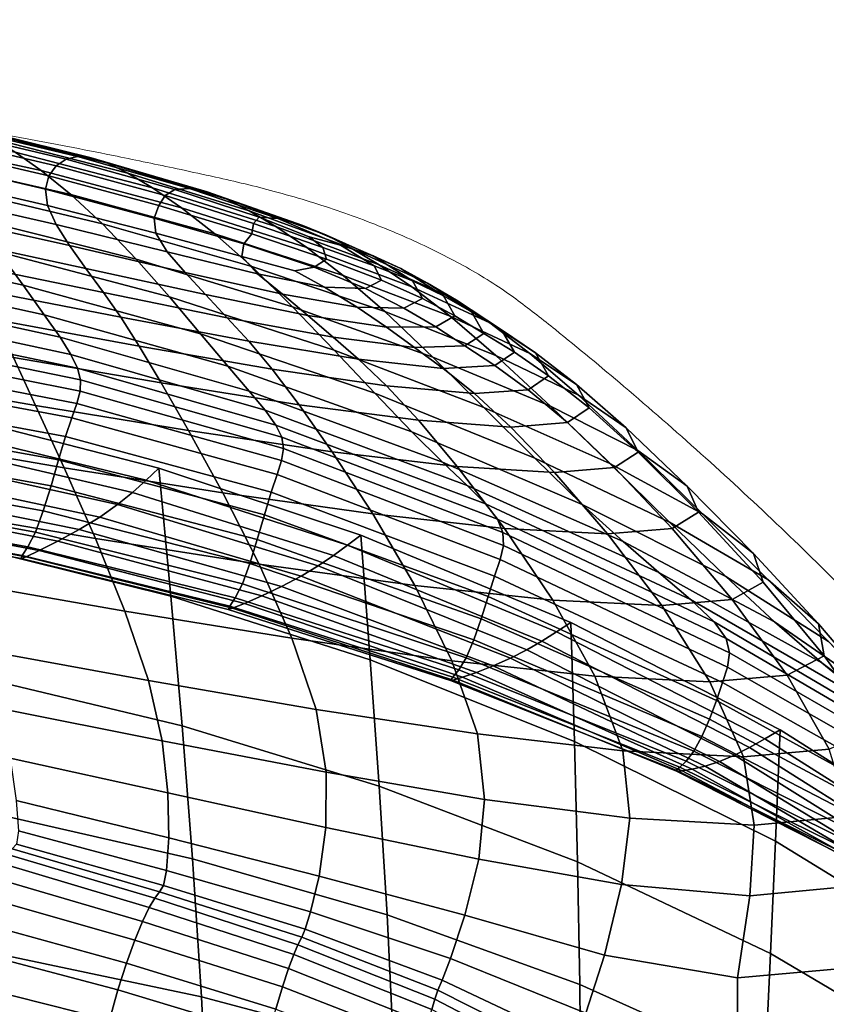
# Model space of a CAD drawing. Units: millimetres. Extents: x -1 to 604, y -588 to 1.
# Drawn here: x 438 to 496, y -72 to -2 of the extents above; entities that cross this region are included whole.
import ezdxf

# ---------------------------------------------------------------- set-up
doc = ezdxf.new("R2010")
doc.units = ezdxf.units.MM
doc.layers.add('FABRIC', color=7, linetype='Continuous')
doc.layers.add('GROUND', color=7, linetype='Continuous')

# ---------------------------------------------------------------- blocks, each defined once
blk = doc.blocks.new('GROUND_UFBP5')
at = {"linetype": 'Continuous', "lineweight": 0}
blk.add_line((456.348, -13.838), (456.533, -13.887), dxfattribs=at)
for points, knots in [([(365.32, -1.519), (368.646, -1.708), (371.971, -1.919), (383.284, -2.717), (391.265, -3.419), (406.662, -5.094), (414.083, -6.044), (428.316, -8.193), (435.134, -9.368), (442.972, -10.899), (444.023, -11.108), (445.073, -11.321)], [0, 0, 0, 0, 10.000231, 10.000231, 34.047145, 34.047145, 56.5096, 56.5096, 77.292546, 77.292546, 80.51361, 80.51361, 80.51361, 80.51361]), ([(456.348, -13.838), (457.889, -14.25), (459.399, -14.71), (462.326, -15.71), (463.75, -16.255), (466.473, -17.412), (467.777, -18.029), (470.229, -19.317), (471.381, -19.994), (472.924, -21.014), (473.397, -21.346), (473.847, -21.682)], [0, 0, 0, 0, 4.868293, 4.868293, 9.820444, 9.820444, 14.863932, 14.863932, 20.011327, 20.011327, 22.454987, 22.454987, 22.454987, 22.454987]), ([(476.509, -23.748), (478.163, -25.088), (479.805, -26.449), (485.138, -30.985), (488.783, -34.256), (495.775, -40.907), (499.124, -44.274), (505.338, -50.954), (508.22, -54.239), (511.811, -58.542), (512.529, -59.412), (519.225, -65.483)], [0, 0, 0, 0, 10.000294, 10.000294, 32.751788, 32.751788, 54.232734, 54.232734, 73.410283, 73.410283, 78.203515, 78.203515, 78.203515, 78.203515])]:
    blk.add_open_spline(points, degree=3, knots=knots, dxfattribs=at)
for points in [[(445.073, -11.321), (446.509, -11.612), (447.944, -11.91), (449.378, -12.215)], [(449.378, -12.215), (450.172, -12.384), (450.965, -12.556), (451.758, -12.729)], [(451.758, -12.729), (451.881, -12.756), (452.003, -12.783), (452.126, -12.81)], [(452.126, -12.81), (453.549, -13.123), (454.962, -13.467), (456.348, -13.838)], [(473.847, -21.682), (474.753, -22.358), (475.641, -23.046), (476.509, -23.748)], [(476.509, -23.748), (476.509, -23.748), (476.509, -23.748), (476.509, -23.748)]]:
    blk.add_open_spline(points, degree=3, dxfattribs=at)
blk = doc.blocks.new('FABRIC_UFBP5')
for points in [[(427.328, -8.854, 831.702), (437.757, -11.017, 831.144), (439.638, -12.343, 827.67), (428.936, -10.032, 828.247)], [(433.135, -9.148, 838.699), (432.48, -9.421, 839.678), (441.427, -11.532, 839.044), (442.241, -11.332, 838.024)], [(433.92, -9.146, 837.482), (433.135, -9.148, 838.699), (442.241, -11.332, 838.024), (443.21, -11.421, 836.754)], [(444.389, -11.816, 835.128), (434.905, -9.44, 835.901), (433.92, -9.146, 837.482), (443.21, -11.421, 836.754)], [(441.427, -11.532, 839.044), (432.48, -9.421, 839.678), (431.884, -9.939, 840.546), (440.71, -12.005, 839.922)], [(445.839, -12.531, 833.036), (436.16, -10.055, 833.831), (434.905, -9.44, 835.901), (444.389, -11.816, 835.128)], [(439.638, -12.343, 827.67), (441.75, -14.053, 823.237), (430.731, -11.56, 823.849), (428.936, -10.032, 828.247)], [(440.71, -12.005, 839.922), (431.884, -9.939, 840.546), (431.432, -10.688, 841.188), (440.184, -12.73, 840.549)], [(437.757, -11.017, 831.144), (436.16, -10.055, 833.831), (445.839, -12.531, 833.036), (447.613, -13.583, 830.372)], [(431.432, -10.688, 841.188), (431.204, -11.653, 841.488), (439.943, -13.687, 840.814), (440.184, -12.73, 840.549)], [(439.638, -12.343, 827.67), (437.757, -11.017, 831.144), (447.613, -13.583, 830.372), (449.698, -15.019, 826.937)], [(441.75, -14.053, 823.237), (444.036, -16.163, 817.673), (432.652, -13.456, 818.353), (430.731, -11.56, 823.849)], [(431.204, -11.653, 841.488), (431.284, -12.822, 841.331), (440.083, -14.856, 840.608), (439.943, -13.687, 840.814)], [(448.53, -14.141, 839.15), (440.71, -12.005, 839.922), (440.184, -12.73, 840.549), (448.068, -14.854, 839.731)], [(449.228, -13.699, 838.298), (441.427, -11.532, 839.044), (440.71, -12.005, 839.922), (448.53, -14.141, 839.15)], [(442.241, -11.332, 838.024), (441.427, -11.532, 839.044), (449.228, -13.699, 838.298), (450.26, -13.622, 837.254)], [(443.21, -11.421, 836.754), (442.241, -11.332, 838.024), (450.26, -13.622, 837.254), (451.53, -13.869, 835.935)], [(452.939, -14.401, 834.26), (444.389, -11.816, 835.128), (443.21, -11.421, 836.754), (451.53, -13.869, 835.935)], [(454.559, -15.224, 832.15), (445.839, -12.531, 833.036), (444.389, -11.816, 835.128), (452.939, -14.401, 834.26)], [(452.076, -16.888, 822.534), (441.75, -14.053, 823.237), (439.638, -12.343, 827.67), (449.698, -15.019, 826.937)], [(447.613, -13.583, 830.372), (445.839, -12.531, 833.036), (454.559, -15.224, 832.15), (456.464, -16.346, 829.53)], [(440.083, -14.856, 840.608), (431.284, -12.822, 841.331), (431.754, -14.179, 840.603), (440.697, -16.215, 839.819)], [(440.184, -12.73, 840.549), (439.943, -13.687, 840.814), (447.744, -15.747, 839.967), (448.068, -14.854, 839.731)], [(432.652, -13.456, 818.353), (444.036, -16.163, 817.673), (446.44, -18.694, 810.807), (434.636, -15.736, 811.6)], [(439.943, -13.687, 840.814), (440.083, -14.856, 840.608), (447.848, -16.843, 839.738), (447.744, -15.747, 839.967)], [(454.731, -19.237, 816.967), (444.036, -16.163, 817.673), (441.75, -14.053, 823.237), (452.076, -16.888, 822.534)], [(449.698, -15.019, 826.937), (447.613, -13.583, 830.372), (456.464, -16.346, 829.53), (458.694, -17.862, 826.17)], [(454.869, -16.144, 838.274), (455.264, -15.686, 837.531), (449.228, -13.699, 838.298), (448.53, -14.141, 839.15)], [(449.228, -13.699, 838.298), (455.264, -15.686, 837.531), (456.615, -15.79, 836.515), (450.26, -13.622, 837.254)], [(450.26, -13.622, 837.254), (456.615, -15.79, 836.515), (458.402, -16.282, 835.176), (451.53, -13.869, 835.935)], [(458.402, -16.282, 835.176), (460.104, -16.988, 833.46), (452.939, -14.401, 834.26), (451.53, -13.869, 835.935)], [(440.697, -16.215, 839.819), (431.754, -14.179, 840.603), (432.505, -15.696, 839.351), (441.658, -17.731, 838.505)], [(454.735, -16.879, 838.754), (454.869, -16.144, 838.274), (448.53, -14.141, 839.15), (448.068, -14.854, 839.731)], [(460.104, -16.988, 833.46), (461.876, -17.922, 831.336), (454.559, -15.224, 832.15), (452.939, -14.401, 834.26)], [(436.571, -18.182, 804.215), (438.347, -20.572, 796.822), (425.511, -17.797, 797.976), (424.036, -15.532, 805.191)], [(447.848, -16.843, 839.738), (440.083, -14.856, 840.608), (440.697, -16.215, 839.819), (448.67, -18.169, 838.922)], [(447.744, -15.747, 839.967), (454.163, -17.603, 838.978), (454.735, -16.879, 838.754), (448.068, -14.854, 839.731)], [(461.288, -19.868, 821.842), (452.076, -16.888, 822.534), (449.698, -15.019, 826.937), (458.694, -17.862, 826.17)], [(454.559, -15.224, 832.15), (461.876, -17.922, 831.336), (463.877, -19.102, 828.767), (456.464, -16.346, 829.53)], [(432.505, -15.696, 839.351), (433.429, -17.345, 837.622), (442.836, -19.368, 836.721), (441.658, -17.731, 838.505)], [(434.636, -15.736, 811.6), (446.44, -18.694, 810.807), (448.829, -21.402, 803.275), (436.571, -18.182, 804.215)], [(448.67, -18.169, 838.922), (440.697, -16.215, 839.819), (441.658, -17.731, 838.505), (449.948, -19.658, 837.579)], [(446.44, -18.694, 810.807), (444.036, -16.163, 817.673), (454.731, -19.237, 816.967), (457.647, -22.114, 810.038)], [(447.848, -16.843, 839.738), (454.016, -18.5, 838.776), (454.163, -17.603, 838.978), (447.744, -15.747, 839.967)], [(460.088, -18.699, 837.612), (459.827, -17.868, 837.249), (454.869, -16.144, 838.274), (454.735, -16.879, 838.754)], [(459.827, -17.868, 837.249), (458.863, -17.096, 836.936), (455.264, -15.686, 837.531), (454.869, -16.144, 838.274)], [(455.264, -15.686, 837.531), (458.863, -17.096, 836.936), (461.099, -17.688, 836.031), (456.615, -15.79, 836.515)], [(456.615, -15.79, 836.515), (461.099, -17.688, 836.031), (463.443, -18.472, 834.651), (458.402, -16.282, 835.176)], [(455.155, -19.755, 837.981), (454.016, -18.5, 838.776), (447.848, -16.843, 839.738), (448.67, -18.169, 838.922)], [(464.286, -22.457, 816.315), (454.731, -19.237, 816.967), (452.076, -16.888, 822.534), (461.288, -19.868, 821.842)], [(454.163, -17.603, 838.978), (459.208, -19.278, 837.863), (460.088, -18.699, 837.612), (454.735, -16.879, 838.754)], [(456.464, -16.346, 829.53), (463.877, -19.102, 828.767), (466.206, -20.676, 825.495), (458.694, -17.862, 826.17)], [(463.443, -18.472, 834.651), (465.437, -19.368, 832.893), (460.104, -16.988, 833.46), (458.402, -16.282, 835.176)], [(433.429, -17.345, 837.622), (434.417, -19.097, 835.465), (444.106, -21.093, 834.524), (442.836, -19.368, 836.721)], [(454.016, -18.5, 838.776), (457.836, -19.536, 837.957), (459.208, -19.278, 837.863), (454.163, -17.603, 838.978)], [(461.099, -17.688, 836.031), (458.863, -17.096, 836.936), (459.827, -17.868, 837.249), (463.504, -19.167, 836.026)], [(465.437, -19.368, 832.893), (467.341, -20.413, 830.754), (461.876, -17.922, 831.336), (460.104, -16.988, 833.46)], [(438.347, -20.572, 796.822), (439.855, -22.686, 790.044), (426.755, -19.826, 791.369), (425.511, -17.797, 797.976)], [(448.829, -21.402, 803.275), (451.067, -24.046, 795.715), (438.347, -20.572, 796.822), (436.571, -18.182, 804.215)], [(441.658, -17.731, 838.505), (442.836, -19.368, 836.721), (451.42, -21.246, 835.769), (449.948, -19.658, 837.579)], [(456.945, -21.216, 836.649), (455.155, -19.755, 837.981), (448.67, -18.169, 838.922), (449.948, -19.658, 837.579)], [(466.206, -20.676, 825.495), (468.963, -22.793, 821.258), (461.288, -19.868, 821.842), (458.694, -17.862, 826.17)], [(463.504, -19.167, 836.026), (459.827, -17.868, 837.249), (460.088, -18.699, 837.612), (464.032, -20.209, 836.297)], [(463.443, -18.472, 834.651), (461.099, -17.688, 836.031), (463.504, -19.167, 836.026), (466.27, -20.252, 834.539)], [(461.876, -17.922, 831.336), (467.341, -20.413, 830.754), (469.417, -21.644, 828.229), (463.877, -19.102, 828.767)], [(448.829, -21.402, 803.275), (446.44, -18.694, 810.807), (457.647, -22.114, 810.038), (460.649, -25.237, 802.393)], [(459.958, -20.716, 837.164), (457.836, -19.536, 837.957), (454.016, -18.5, 838.776), (455.155, -19.755, 837.981)], [(460.088, -18.699, 837.612), (459.208, -19.278, 837.863), (462.884, -20.797, 836.64), (464.032, -20.209, 836.297)], [(468.491, -21.335, 832.722), (465.437, -19.368, 832.893), (463.443, -18.472, 834.651), (466.27, -20.252, 834.539)], [(444.106, -21.093, 834.524), (434.417, -19.097, 835.465), (435.362, -20.925, 832.928), (445.338, -22.869, 831.97)], [(442.836, -19.368, 836.721), (444.106, -21.093, 834.524), (452.979, -22.901, 833.556), (451.42, -21.246, 835.769)], [(451.42, -21.246, 835.769), (458.749, -22.733, 834.84), (456.945, -21.216, 836.649), (449.948, -19.658, 837.579)], [(457.647, -22.114, 810.038), (454.731, -19.237, 816.967), (464.286, -22.457, 816.315), (467.73, -25.726, 809.362)], [(462.293, -22.151, 835.815), (459.958, -20.716, 837.164), (455.155, -19.755, 837.981), (456.945, -21.216, 836.649)], [(459.208, -19.278, 837.863), (457.836, -19.536, 837.957), (459.958, -20.716, 837.164), (462.884, -20.797, 836.64)], [(466.27, -20.252, 834.539), (463.504, -19.167, 836.026), (464.032, -20.209, 836.297), (466.972, -21.527, 834.745)], [(463.877, -19.102, 828.767), (469.417, -21.644, 828.229), (471.814, -23.262, 825.035), (466.206, -20.676, 825.495)], [(470.506, -22.484, 830.566), (467.341, -20.413, 830.754), (465.437, -19.368, 832.893), (468.491, -21.335, 832.722)], [(426.755, -19.826, 791.369), (439.855, -22.686, 790.044), (440.983, -24.305, 784.506), (427.672, -21.409, 785.98)], [(468.963, -22.793, 821.258), (472.249, -25.603, 815.795), (464.286, -22.457, 816.315), (461.288, -19.868, 821.842)], [(464.032, -20.209, 836.297), (462.884, -20.797, 836.64), (465.641, -22.207, 835.175), (466.972, -21.527, 834.745)], [(469.308, -22.77, 832.888), (468.491, -21.335, 832.722), (466.27, -20.252, 834.539), (466.972, -21.527, 834.745)], [(469.417, -21.644, 828.229), (467.341, -20.413, 830.754), (470.506, -22.484, 830.566), (472.651, -23.769, 828.063)], [(445.338, -22.869, 831.97), (435.362, -20.925, 832.928), (436.391, -23.062, 829.795), (446.671, -24.947, 828.821)], [(451.067, -24.046, 795.715), (453.021, -26.384, 788.762), (439.855, -22.686, 790.044), (438.347, -20.572, 796.822)], [(452.979, -22.901, 833.556), (444.106, -21.093, 834.524), (445.338, -22.869, 831.97), (454.52, -24.594, 831.004)], [(462.884, -20.797, 836.64), (459.958, -20.716, 837.164), (462.293, -22.151, 835.815), (465.641, -22.207, 835.175)], [(471.814, -23.262, 825.035), (474.681, -25.466, 820.883), (468.963, -22.793, 821.258), (466.206, -20.676, 825.495)], [(427.672, -21.409, 785.98), (440.983, -24.305, 784.506), (441.768, -25.545, 779.754), (428.293, -22.653, 781.351)], [(463.562, -28.323, 794.68), (451.067, -24.046, 795.715), (448.829, -21.402, 803.275), (460.649, -25.237, 802.393)], [(452.979, -22.901, 833.556), (460.567, -24.293, 832.628), (458.749, -22.733, 834.84), (451.42, -21.246, 835.769)], [(458.749, -22.733, 834.84), (464.396, -23.585, 834.005), (462.293, -22.151, 835.815), (456.945, -21.216, 836.649)], [(465.641, -22.207, 835.175), (467.929, -23.559, 833.335), (469.308, -22.77, 832.888), (466.972, -21.527, 834.745)], [(471.392, -24.022, 830.716), (470.506, -22.484, 830.566), (468.491, -21.335, 832.722), (469.308, -22.77, 832.888)], [(471.814, -23.262, 825.035), (469.417, -21.644, 828.229), (472.651, -23.769, 828.063), (475.098, -25.425, 824.913)], [(460.649, -25.237, 802.393), (457.647, -22.114, 810.038), (467.73, -25.726, 809.362), (471.39, -29.342, 801.635)], [(462.293, -22.151, 835.815), (464.396, -23.585, 834.005), (467.929, -23.559, 833.335), (465.641, -22.207, 835.175)], [(464.286, -22.457, 816.315), (472.249, -25.603, 815.795), (476.161, -29.255, 808.848), (467.73, -25.726, 809.362)], [(472.651, -23.769, 828.063), (470.506, -22.484, 830.566), (471.392, -24.022, 830.716), (473.573, -25.365, 828.217)], [(441.768, -25.545, 779.754), (442.244, -26.523, 775.336), (428.651, -23.669, 777.025), (428.293, -22.653, 781.351)], [(436.391, -23.062, 829.795), (437.635, -25.743, 825.855), (448.243, -27.574, 824.842), (446.671, -24.947, 828.821)], [(439.855, -22.686, 790.044), (453.021, -26.384, 788.762), (454.556, -28.174, 783.053), (440.983, -24.305, 784.506)], [(454.52, -24.594, 831.004), (445.338, -22.869, 831.97), (446.671, -24.947, 828.821), (456.19, -26.586, 827.854)], [(462.396, -25.886, 830.088), (460.567, -24.293, 832.628), (452.979, -22.901, 833.556), (454.52, -24.594, 831.004)], [(460.567, -24.293, 832.628), (466.403, -25.04, 831.804), (464.396, -23.585, 834.005), (458.749, -22.733, 834.84)], [(467.929, -23.559, 833.335), (470.018, -24.911, 831.147), (471.392, -24.022, 830.716), (469.308, -22.77, 832.888)], [(474.681, -25.466, 820.883), (478.164, -28.455, 815.487), (472.249, -25.603, 815.795), (468.963, -22.793, 821.258)], [(478.017, -27.687, 820.816), (474.681, -25.466, 820.883), (471.814, -23.262, 825.035), (475.098, -25.425, 824.913)], [(428.25, -27.289, 821.972), (439.224, -29.2, 820.892), (437.635, -25.743, 825.855), (426.921, -23.826, 826.836)], [(442.244, -26.523, 775.336), (442.449, -27.358, 770.799), (428.775, -24.562, 772.545), (428.651, -23.669, 777.025)], [(464.396, -23.585, 834.005), (466.403, -25.04, 831.804), (470.018, -24.911, 831.147), (467.929, -23.559, 833.335)], [(475.098, -25.425, 824.913), (472.651, -23.769, 828.063), (473.573, -25.365, 828.217), (476.027, -27.06, 825.087)], [(428.775, -24.562, 772.545), (442.449, -27.358, 770.799), (442.417, -28.164, 765.689), (428.7, -25.444, 767.452)], [(440.983, -24.305, 784.506), (454.556, -28.174, 783.053), (455.697, -29.538, 778.144), (441.768, -25.545, 779.754)], [(466.211, -31.09, 787.545), (453.021, -26.384, 788.762), (451.067, -24.046, 795.715), (463.562, -28.323, 794.68)], [(464.388, -27.783, 826.944), (462.396, -25.886, 830.088), (454.52, -24.594, 831.004), (456.19, -26.586, 827.854)], [(468.452, -26.534, 829.281), (466.403, -25.04, 831.804), (460.567, -24.293, 832.628), (462.396, -25.886, 830.088)], [(471.392, -24.022, 830.716), (470.018, -24.911, 831.147), (472.175, -26.323, 828.64), (473.573, -25.365, 828.217)], [(446.671, -24.947, 828.821), (448.243, -27.574, 824.842), (458.133, -29.139, 823.847), (456.19, -26.586, 827.854)], [(475.037, -32.974, 793.787), (463.562, -28.323, 794.68), (460.649, -25.237, 802.393), (471.39, -29.342, 801.635)], [(470.018, -24.911, 831.147), (466.403, -25.04, 831.804), (468.452, -26.534, 829.281), (472.175, -26.323, 828.64)], [(473.573, -25.365, 828.217), (472.175, -26.323, 828.64), (474.571, -28.067, 825.513), (476.027, -27.06, 825.087)], [(478.93, -29.367, 821.021), (478.017, -27.687, 820.816), (475.098, -25.425, 824.913), (476.027, -27.06, 825.087)], [(428.7, -25.444, 767.452), (442.417, -28.164, 765.689), (442.197, -29.043, 759.598), (428.459, -26.401, 761.336)], [(437.635, -25.743, 825.855), (439.224, -29.2, 820.892), (450.193, -30.999, 819.793), (448.243, -27.574, 824.842)], [(455.697, -29.538, 778.144), (456.469, -30.598, 773.594), (442.244, -26.523, 775.336), (441.768, -25.545, 779.754)], [(470.701, -28.342, 826.147), (468.452, -26.534, 829.281), (462.396, -25.886, 830.088), (464.388, -27.783, 826.944)], [(467.73, -25.726, 809.362), (476.161, -29.255, 808.848), (480.408, -33.37, 801.066), (471.39, -29.342, 801.635)], [(472.249, -25.603, 815.795), (478.164, -28.455, 815.487), (482.414, -32.429, 808.563), (476.161, -29.255, 808.848)], [(481.58, -30.792, 815.47), (478.164, -28.455, 815.487), (474.681, -25.466, 820.883), (478.017, -27.687, 820.816)], [(442.197, -29.043, 759.598), (441.835, -30.093, 752.116), (428.088, -27.522, 753.786), (428.459, -26.401, 761.336)], [(456.469, -30.598, 773.594), (456.899, -31.475, 768.957), (442.449, -27.358, 770.799), (442.244, -26.523, 775.336)], [(454.556, -28.174, 783.053), (453.021, -26.384, 788.762), (466.211, -31.09, 787.545), (468.422, -33.257, 781.636)], [(458.133, -29.139, 823.847), (466.693, -30.255, 822.919), (464.388, -27.783, 826.944), (456.19, -26.586, 827.854)], [(472.175, -26.323, 828.64), (468.452, -26.534, 829.281), (470.701, -28.342, 826.147), (474.571, -28.067, 825.513)], [(441.835, -30.093, 752.116), (441.379, -31.414, 742.834), (427.622, -28.896, 744.393), (428.088, -27.522, 753.786)], [(441.287, -33.669, 814.692), (439.224, -29.2, 820.892), (428.25, -27.289, 821.972), (430.014, -31.738, 815.94)], [(442.449, -27.358, 770.799), (456.899, -31.475, 768.957), (457.01, -32.291, 763.79), (442.417, -28.164, 765.689)], [(474.571, -28.067, 825.513), (477.376, -30.415, 821.464), (478.93, -29.367, 821.021), (476.027, -27.06, 825.087)], [(442.417, -28.164, 765.689), (457.01, -32.291, 763.79), (456.873, -33.151, 757.692), (442.197, -29.043, 759.598)], [(448.243, -27.574, 824.842), (450.193, -30.999, 819.793), (460.494, -32.514, 818.725), (458.133, -29.139, 823.847)], [(455.697, -29.538, 778.144), (454.556, -28.174, 783.053), (468.422, -33.257, 781.636), (470.188, -34.941, 776.524)], [(466.693, -30.255, 822.919), (473.311, -30.741, 822.108), (470.701, -28.342, 826.147), (464.388, -27.783, 826.944)], [(470.701, -28.342, 826.147), (473.311, -30.741, 822.108), (477.376, -30.415, 821.464), (474.571, -28.067, 825.513)], [(482.458, -32.544, 815.714), (481.58, -30.792, 815.47), (478.017, -27.687, 820.816), (478.93, -29.367, 821.021)], [(427.622, -28.896, 744.393), (441.379, -31.414, 742.834), (440.875, -33.104, 731.344), (427.097, -30.612, 732.745)], [(478.442, -36.292, 786.469), (466.211, -31.09, 787.545), (463.562, -28.323, 794.68), (475.037, -32.974, 793.787)], [(482.414, -32.429, 808.563), (478.164, -28.455, 815.487), (481.58, -30.792, 815.47), (485.96, -34.976, 808.575)], [(450.193, -30.999, 819.793), (439.224, -29.2, 820.892), (441.287, -33.669, 814.692), (452.659, -35.47, 813.438)], [(456.873, -33.151, 757.692), (456.553, -34.159, 750.26), (441.835, -30.093, 752.116), (442.197, -29.043, 759.598)], [(471.502, -36.264, 771.784), (456.469, -30.598, 773.594), (455.697, -29.538, 778.144), (470.188, -34.941, 776.524)], [(460.494, -32.514, 818.725), (469.464, -33.574, 817.737), (466.693, -30.255, 822.919), (458.133, -29.139, 823.847)], [(480.408, -33.37, 801.066), (484.696, -37.569, 793.101), (475.037, -32.974, 793.787), (471.39, -29.342, 801.635)], [(476.161, -29.255, 808.848), (482.414, -32.429, 808.563), (487.063, -36.975, 800.75), (480.408, -33.37, 801.066)], [(477.376, -30.415, 821.464), (480.758, -33.639, 816.193), (482.458, -32.544, 815.714), (478.93, -29.367, 821.021)], [(447.153, -34.557, 520.607), (448.064, -33.685, 509.798), (434.106, -30.11, 510.041), (433.21, -31.149, 520.739)], [(434.106, -30.11, 510.041), (448.064, -33.685, 509.798), (448.922, -42.878, 491.901), (434.954, -39.402, 491.873)], [(456.553, -34.159, 750.26), (456.12, -35.421, 741.091), (441.379, -31.414, 742.834), (441.835, -30.093, 752.116)], [(469.464, -33.574, 817.737), (476.44, -34.006, 816.876), (473.311, -30.741, 822.108), (466.693, -30.255, 822.919)], [(427.097, -30.612, 732.745), (440.875, -33.104, 731.344), (440.339, -34.952, 718.262), (426.53, -32.466, 719.47)], [(460.494, -32.514, 818.725), (450.193, -30.999, 819.793), (452.659, -35.47, 813.438), (463.419, -36.974, 812.23)], [(472.359, -37.343, 766.989), (456.899, -31.475, 768.957), (456.469, -30.598, 773.594), (471.502, -36.264, 771.784)], [(473.311, -30.741, 822.108), (476.44, -34.006, 816.876), (480.758, -33.639, 816.193), (477.376, -30.415, 821.464)], [(485.96, -34.976, 808.575), (481.58, -30.792, 815.47), (482.458, -32.544, 815.714), (486.788, -36.852, 808.862)], [(443.525, -38.729, 807.719), (441.287, -33.669, 814.692), (430.014, -31.738, 815.94), (431.977, -36.75, 809.186)], [(446.184, -35.432, 532.007), (447.153, -34.557, 520.607), (433.21, -31.149, 520.739), (432.253, -32.185, 532.035)], [(441.379, -31.414, 742.834), (456.12, -35.421, 741.091), (455.642, -37.04, 729.784), (440.875, -33.104, 731.344)], [(457.01, -32.291, 763.79), (456.899, -31.475, 768.957), (472.359, -37.343, 766.989), (472.752, -38.299, 761.713)], [(468.422, -33.257, 781.636), (466.211, -31.09, 787.545), (478.442, -36.292, 786.469), (481.378, -38.965, 780.335)], [(440.339, -34.952, 718.262), (439.784, -36.747, 704.204), (425.938, -34.255, 705.197), (426.53, -32.466, 719.47)], [(431.173, -33.219, 544.528), (445.099, -36.312, 544.587), (446.184, -35.432, 532.007), (432.253, -32.185, 532.035)], [(456.873, -33.151, 757.692), (457.01, -32.291, 763.79), (472.752, -38.299, 761.713), (472.781, -39.232, 755.566)], [(487.063, -36.975, 800.75), (482.414, -32.429, 808.563), (485.96, -34.976, 808.575), (490.71, -39.812, 800.753)], [(440.875, -33.104, 731.344), (455.642, -37.04, 729.784), (455.131, -38.813, 716.935), (440.339, -34.952, 718.262)], [(472.548, -40.245, 748.159), (456.553, -34.159, 750.26), (456.873, -33.151, 757.692), (472.781, -39.232, 755.566)], [(472.852, -38.011, 811.12), (469.464, -33.574, 817.737), (460.494, -32.514, 818.725), (463.419, -36.974, 812.23)], [(484.696, -37.569, 793.101), (488.731, -41.475, 785.605), (478.442, -36.292, 786.469), (475.037, -32.974, 793.787)], [(482.458, -32.544, 815.714), (480.758, -33.639, 816.193), (484.888, -38.012, 809.397), (486.788, -36.852, 808.862)], [(429.91, -34.249, 558.817), (443.84, -37.2, 558.939), (445.099, -36.312, 544.587), (431.173, -33.219, 544.528)], [(452.659, -35.47, 813.438), (441.287, -33.669, 814.692), (443.525, -38.729, 807.719), (455.261, -40.572, 806.256)], [(461.601, -39.226, 520.487), (462.557, -38.493, 509.488), (448.064, -33.685, 509.798), (447.153, -34.557, 520.607)], [(448.064, -33.685, 509.798), (462.557, -38.493, 509.488), (463.233, -47.446, 492.101), (448.922, -42.878, 491.901)], [(470.188, -34.941, 776.524), (468.422, -33.257, 781.636), (481.378, -38.965, 780.335), (483.932, -41.177, 774.964)], [(480.246, -38.413, 810.158), (476.44, -34.006, 816.876), (469.464, -33.574, 817.737), (472.852, -38.011, 811.12)], [(480.758, -33.639, 816.193), (476.44, -34.006, 816.876), (480.246, -38.413, 810.158), (484.888, -38.012, 809.397)], [(487.063, -36.975, 800.75), (491.744, -41.678, 792.691), (484.696, -37.569, 793.101), (480.408, -33.37, 801.066)], [(439.784, -36.747, 704.204), (439.224, -38.278, 689.788), (425.34, -35.777, 690.554), (425.938, -34.255, 705.197)], [(442.349, -38.098, 575.652), (443.84, -37.2, 558.939), (429.91, -34.249, 558.817), (428.403, -35.274, 575.499)], [(460.599, -39.959, 532.061), (461.601, -39.226, 520.487), (447.153, -34.557, 520.607), (446.184, -35.432, 532.007)], [(472.152, -41.438, 739.105), (456.12, -35.421, 741.091), (456.553, -34.159, 750.26), (472.548, -40.245, 748.159)], [(440.831, -38.927, 593.731), (442.349, -38.098, 575.652), (428.403, -35.274, 575.499), (426.865, -36.209, 593.584)], [(455.131, -38.813, 716.935), (454.602, -40.534, 703.143), (439.784, -36.747, 704.204), (440.339, -34.952, 718.262)], [(486.196, -43.115, 769.936), (471.502, -36.264, 771.784), (470.188, -34.941, 776.524), (483.932, -41.177, 774.964)], [(490.71, -39.812, 800.753), (485.96, -34.976, 808.575), (486.788, -36.852, 808.862), (491.405, -41.864, 801.057)], [(425.34, -35.777, 690.554), (439.224, -38.278, 689.788), (438.674, -39.333, 675.629), (424.752, -36.827, 676.17)], [(445.099, -36.312, 544.587), (459.506, -40.695, 544.788), (460.599, -39.959, 532.061), (446.184, -35.432, 532.007)], [(463.419, -36.974, 812.23), (452.659, -35.47, 813.438), (455.261, -40.572, 806.256), (466.441, -42.107, 804.857)], [(455.642, -37.04, 729.784), (456.12, -35.421, 741.091), (472.152, -41.438, 739.105), (471.694, -42.913, 728.013)], [(425.511, -36.971, 612.082), (439.494, -39.604, 612.18), (440.831, -38.927, 593.731), (426.865, -36.209, 593.584)], [(443.84, -37.2, 558.939), (458.276, -41.432, 559.242), (459.506, -40.695, 544.788), (445.099, -36.312, 544.587)], [(487.893, -44.718, 764.887), (472.359, -37.343, 766.989), (471.502, -36.264, 771.784), (486.196, -43.115, 769.936)], [(478.442, -36.292, 786.469), (488.731, -41.475, 785.605), (492.218, -44.71, 779.23), (481.378, -38.965, 780.335)], [(438.28, -39.952, 661.259), (438.188, -40.177, 646.207), (424.209, -37.644, 646.351), (424.325, -37.438, 661.588)], [(424.752, -36.827, 676.17), (438.674, -39.333, 675.629), (438.28, -39.952, 661.259), (424.325, -37.438, 661.588)], [(424.554, -37.478, 630.001), (438.544, -40.048, 630.004), (439.494, -39.604, 612.18), (425.511, -36.971, 612.082)], [(433.9, -41.903, 802.153), (445.639, -43.959, 800.433), (443.525, -38.729, 807.719), (431.977, -36.75, 809.186)], [(454.602, -40.534, 703.143), (454.067, -41.999, 689.005), (439.224, -38.278, 689.788), (439.784, -36.747, 704.204)], [(456.864, -42.173, 576.001), (458.276, -41.432, 559.242), (443.84, -37.2, 558.939), (442.349, -38.098, 575.652)], [(455.131, -38.813, 716.935), (455.642, -37.04, 729.784), (471.694, -42.913, 728.013), (471.191, -44.497, 715.453)], [(476.321, -43.159, 803.582), (472.852, -38.011, 811.12), (463.419, -36.974, 812.23), (466.441, -42.107, 804.857)], [(472.752, -38.299, 761.713), (472.359, -37.343, 766.989), (487.893, -44.718, 764.887), (488.75, -45.926, 759.453)], [(486.788, -36.852, 808.862), (484.888, -38.012, 809.397), (489.203, -43.117, 801.642), (491.405, -41.864, 801.057)], [(495.386, -44.872, 792.625), (491.744, -41.678, 792.691), (487.063, -36.975, 800.75), (490.71, -39.812, 800.753)], [(438.188, -40.177, 646.207), (438.544, -40.048, 630.004), (424.554, -37.478, 630.001), (424.209, -37.644, 646.351)], [(455.453, -42.85, 594.069), (456.864, -42.173, 576.001), (442.349, -38.098, 575.652), (440.831, -38.927, 593.731)], [(484.157, -43.554, 802.49), (480.246, -38.413, 810.158), (472.852, -38.011, 811.12), (476.321, -43.159, 803.582)], [(484.888, -38.012, 809.397), (480.246, -38.413, 810.158), (484.157, -43.554, 802.49), (489.203, -43.117, 801.642)], [(491.744, -41.678, 792.691), (496.092, -46.126, 785.028), (488.731, -41.475, 785.605), (484.696, -37.569, 793.101)], [(439.224, -38.278, 689.788), (454.067, -41.999, 689.005), (453.54, -43.004, 675.119), (438.674, -39.333, 675.629)], [(443.525, -38.729, 807.719), (445.639, -43.959, 800.433), (457.617, -45.89, 798.723), (455.261, -40.572, 806.256)], [(470.66, -46.017, 701.994), (454.602, -40.534, 703.143), (455.131, -38.813, 716.935), (471.191, -44.497, 715.453)], [(477.626, -44.776, 509.108), (462.557, -38.493, 509.488), (461.601, -39.226, 520.487), (476.598, -45.446, 520.395)], [(463.233, -47.446, 492.101), (462.557, -38.493, 509.488), (477.626, -44.776, 509.108), (477.874, -53.315, 492.544)], [(472.781, -39.232, 755.566), (472.752, -38.299, 761.713), (488.75, -45.926, 759.453), (488.998, -46.939, 753.241)], [(434.954, -39.402, 491.873), (448.922, -42.878, 491.901), (449.745, -52.187, 474.757), (435.77, -48.835, 474.435)], [(438.674, -39.333, 675.629), (453.54, -43.004, 675.119), (453.158, -43.597, 661.003), (438.28, -39.952, 661.259)], [(439.494, -39.604, 612.18), (454.225, -43.396, 612.451), (455.453, -42.85, 594.069), (440.831, -38.927, 593.731)], [(476.598, -45.446, 520.395), (461.601, -39.226, 520.487), (460.599, -39.959, 532.061), (475.548, -46.104, 532.235)], [(488.869, -47.961, 745.86), (472.548, -40.245, 748.159), (472.781, -39.232, 755.566), (488.998, -46.939, 753.241)], [(481.378, -38.965, 780.335), (492.218, -44.71, 779.23), (495.621, -47.669, 773.535), (483.932, -41.177, 774.964)], [(453.158, -43.597, 661.003), (453.054, -43.827, 646.174), (438.188, -40.177, 646.207), (438.28, -39.952, 661.259)], [(453.054, -43.827, 646.174), (453.365, -43.744, 630.151), (438.544, -40.048, 630.004), (438.188, -40.177, 646.207)], [(438.544, -40.048, 630.004), (453.365, -43.744, 630.151), (454.225, -43.396, 612.451), (439.494, -39.604, 612.18)], [(460.599, -39.959, 532.061), (459.506, -40.695, 544.788), (474.454, -46.738, 545.183), (475.548, -46.104, 532.235)], [(488.51, -49.075, 736.934), (472.152, -41.438, 739.105), (472.548, -40.245, 748.159), (488.869, -47.961, 745.86)], [(495.794, -47.157, 792.894), (495.386, -44.872, 792.625), (490.71, -39.812, 800.753), (491.405, -41.864, 801.057)], [(470.118, -47.3, 688.204), (454.067, -41.999, 689.005), (454.602, -40.534, 703.143), (470.66, -46.017, 701.994)], [(455.261, -40.572, 806.256), (457.617, -45.89, 798.723), (469.096, -47.506, 797.098), (466.441, -42.107, 804.857)], [(459.506, -40.695, 544.788), (458.276, -41.432, 559.242), (473.293, -47.335, 559.792), (474.454, -46.738, 545.183)], [(473.293, -47.335, 559.792), (458.276, -41.432, 559.242), (456.864, -42.173, 576.001), (472.045, -47.883, 576.614)], [(471.694, -42.913, 728.013), (472.152, -41.438, 739.105), (488.51, -49.075, 736.934), (488.066, -50.364, 726.089)], [(495.621, -47.669, 773.535), (499.402, -50.748, 768.077), (486.196, -43.115, 769.936), (483.932, -41.177, 774.964)], [(488.731, -41.475, 785.605), (496.092, -46.126, 785.028), (499.74, -49.905, 778.403), (492.218, -44.71, 779.23)], [(435.547, -46.773, 795.285), (447.33, -48.939, 793.297), (445.639, -43.959, 800.433), (433.9, -41.903, 802.153)], [(453.54, -43.004, 675.119), (454.067, -41.999, 689.005), (470.118, -47.3, 688.204), (469.581, -48.173, 674.652)], [(472.045, -47.883, 576.614), (456.864, -42.173, 576.001), (455.453, -42.85, 594.069), (470.849, -48.348, 594.663)], [(469.096, -47.506, 797.098), (479.336, -48.613, 795.635), (476.321, -43.159, 803.582), (466.441, -42.107, 804.857)], [(489.203, -43.117, 801.642), (493.141, -48.537, 793.491), (495.794, -47.157, 792.894), (491.405, -41.864, 801.057)], [(499.544, -49.731, 784.811), (496.092, -46.126, 785.028), (491.744, -41.678, 792.691), (495.386, -44.872, 792.625)], [(448.922, -42.878, 491.901), (463.233, -47.446, 492.101), (463.873, -56.497, 475.471), (449.745, -52.187, 474.757)], [(453.158, -43.597, 661.003), (453.54, -43.004, 675.119), (469.581, -48.173, 674.652), (469.167, -48.693, 660.845)], [(455.453, -42.85, 594.069), (454.225, -43.396, 612.451), (469.848, -48.698, 612.95), (470.849, -48.348, 594.663)], [(471.191, -44.497, 715.453), (471.694, -42.913, 728.013), (488.066, -50.364, 726.089), (487.561, -51.7, 713.859)], [(468.995, -48.916, 646.288), (453.054, -43.827, 646.174), (453.158, -43.597, 661.003), (469.167, -48.693, 660.845)], [(469.183, -48.898, 630.488), (453.365, -43.744, 630.151), (453.054, -43.827, 646.174), (468.995, -48.916, 646.288)], [(454.225, -43.396, 612.451), (453.365, -43.744, 630.151), (469.183, -48.898, 630.488), (469.848, -48.698, 612.95)], [(479.336, -48.613, 795.635), (487.597, -49.021, 794.407), (484.157, -43.554, 802.49), (476.321, -43.159, 803.582)], [(484.157, -43.554, 802.49), (487.597, -49.021, 794.407), (493.141, -48.537, 793.491), (489.203, -43.117, 801.642)], [(499.402, -50.748, 768.077), (502.563, -53.358, 762.64), (487.893, -44.718, 764.887), (486.196, -43.115, 769.936)], [(445.639, -43.959, 800.433), (447.33, -48.939, 793.297), (459.347, -51.01, 791.319), (457.617, -45.89, 798.723)], [(487.016, -52.955, 700.779), (470.66, -46.017, 701.994), (471.191, -44.497, 715.453), (487.561, -51.7, 713.859)], [(492.636, -52.478, 508.661), (477.626, -44.776, 509.108), (476.598, -45.446, 520.395), (491.533, -53.121, 520.321)], [(477.874, -53.315, 492.544), (477.626, -44.776, 509.108), (492.636, -52.478, 508.661), (492.302, -60.457, 493.13)], [(487.893, -44.718, 764.887), (502.563, -53.358, 762.64), (504.111, -54.911, 757.008), (488.75, -45.926, 759.453)], [(492.218, -44.71, 779.23), (499.74, -49.905, 778.403), (503.507, -53.61, 772.396), (495.621, -47.669, 773.535)], [(499.442, -52.303, 784.966), (499.544, -49.731, 784.811), (495.386, -44.872, 792.625), (495.794, -47.157, 792.894)], [(457.617, -45.89, 798.723), (459.347, -51.01, 791.319), (470.917, -52.76, 789.45), (469.096, -47.506, 797.098)], [(491.533, -53.121, 520.321), (476.598, -45.446, 520.395), (475.548, -46.104, 532.235), (490.438, -53.734, 532.505)], [(486.453, -54, 687.384), (470.118, -47.3, 688.204), (470.66, -46.017, 701.994), (487.016, -52.955, 700.779)], [(475.548, -46.104, 532.235), (474.454, -46.738, 545.183), (489.354, -54.285, 545.736), (490.438, -53.734, 532.505)], [(488.75, -45.926, 759.453), (504.111, -54.911, 757.008), (504.595, -55.925, 750.744), (488.998, -46.939, 753.241)], [(448.3, -53.25, 786.773), (447.33, -48.939, 793.297), (435.547, -46.773, 795.285), (436.679, -50.938, 789.027)], [(469.581, -48.173, 674.652), (470.118, -47.3, 688.204), (486.453, -54, 687.384), (485.894, -54.708, 674.209)], [(474.454, -46.738, 545.183), (473.293, -47.335, 559.792), (488.29, -54.743, 560.538), (489.354, -54.285, 545.736)], [(504.595, -55.925, 750.744), (504.566, -56.919, 743.411), (488.869, -47.961, 745.86), (488.998, -46.939, 753.241)], [(493.141, -48.537, 793.491), (496.14, -53.858, 785.506), (499.442, -52.303, 784.966), (495.794, -47.157, 792.894)], [(463.873, -56.497, 475.471), (463.233, -47.446, 492.101), (477.874, -53.315, 492.544), (478.095, -61.938, 476.718)], [(470.917, -52.76, 789.45), (481.36, -53.967, 787.792), (479.336, -48.613, 795.635), (469.096, -47.506, 797.098)], [(487.253, -55.078, 577.434), (472.045, -47.883, 576.614), (470.849, -48.348, 594.663), (486.332, -55.299, 595.452)], [(488.29, -54.743, 560.538), (473.293, -47.335, 559.792), (472.045, -47.883, 576.614), (487.253, -55.078, 577.434)], [(504.566, -56.919, 743.411), (504.229, -57.939, 734.641), (488.51, -49.075, 736.934), (488.869, -47.961, 745.86)], [(503.507, -53.61, 772.396), (508.21, -57.84, 766.591), (499.402, -50.748, 768.077), (495.621, -47.669, 773.535)], [(485.171, -55.362, 646.501), (468.995, -48.916, 646.288), (469.167, -48.693, 660.845), (485.435, -55.141, 660.749)], [(469.167, -48.693, 660.845), (469.581, -48.173, 674.652), (485.894, -54.708, 674.209), (485.435, -55.141, 660.749)], [(469.848, -48.698, 612.95), (469.183, -48.898, 630.488), (485.2, -55.431, 630.958), (485.617, -55.413, 613.618)], [(470.849, -48.348, 594.663), (469.848, -48.698, 612.95), (485.617, -55.413, 613.618), (486.332, -55.299, 595.452)], [(481.36, -53.967, 787.792), (489.994, -54.408, 786.444), (487.597, -49.021, 794.407), (479.336, -48.613, 795.635)], [(487.597, -49.021, 794.407), (489.994, -54.408, 786.444), (496.14, -53.858, 785.506), (493.141, -48.537, 793.491)], [(449.745, -52.187, 474.757), (450.495, -61.731, 459.118), (436.523, -58.549, 458.457), (435.77, -48.835, 474.435)], [(459.347, -51.01, 791.319), (447.33, -48.939, 793.297), (448.3, -53.25, 786.773), (460.07, -55.515, 784.521)], [(485.2, -55.431, 630.958), (469.183, -48.898, 630.488), (468.995, -48.916, 646.288), (485.171, -55.362, 646.501)], [(488.51, -49.075, 736.934), (504.229, -57.939, 734.641), (503.793, -59.031, 724.069), (488.066, -50.364, 726.089)], [(488.066, -50.364, 726.089), (503.793, -59.031, 724.069), (503.284, -60.113, 712.195), (487.561, -51.7, 713.859)], [(448.724, -56.977, 780.729), (448.3, -53.25, 786.773), (436.679, -50.938, 789.027), (437.408, -54.497, 783.236)], [(470.917, -52.76, 789.45), (459.347, -51.01, 791.319), (460.07, -55.515, 784.521), (471.439, -57.46, 782.406)], [(463.873, -56.497, 475.471), (464.444, -65.745, 460.358), (450.495, -61.731, 459.118), (449.745, -52.187, 474.757)], [(503.284, -60.113, 712.195), (502.727, -61.103, 699.52), (487.016, -52.955, 700.779), (487.561, -51.7, 713.859)], [(481.856, -58.815, 780.566), (481.36, -53.967, 787.792), (470.917, -52.76, 789.45), (471.439, -57.46, 782.406)], [(502.727, -61.103, 699.52), (502.15, -61.918, 686.544), (486.453, -54, 687.384), (487.016, -52.955, 700.779)], [(505.796, -62.153, 520.254), (506.954, -61.538, 508.15), (492.636, -52.478, 508.661), (491.533, -53.121, 520.321)], [(492.636, -52.478, 508.661), (506.954, -61.538, 508.15), (505.972, -68.844, 493.755), (492.302, -60.457, 493.13)], [(460.07, -55.515, 784.521), (448.3, -53.25, 786.773), (448.724, -56.977, 780.729), (460.052, -59.474, 778.21)], [(478.095, -61.938, 476.718), (477.874, -53.315, 492.544), (492.302, -60.457, 493.13), (491.952, -68.511, 478.296)], [(504.673, -62.717, 532.844), (505.796, -62.153, 520.254), (491.533, -53.121, 520.321), (490.438, -53.734, 532.505)], [(490.772, -59.306, 779.135), (489.994, -54.408, 786.444), (481.36, -53.967, 787.792), (481.856, -58.815, 780.566)], [(486.453, -54, 687.384), (502.15, -61.918, 686.544), (501.578, -62.477, 673.768), (485.894, -54.708, 674.209)], [(488.29, -54.743, 560.538), (502.665, -63.496, 561.433), (503.618, -63.182, 546.408), (489.354, -54.285, 545.736)], [(489.354, -54.285, 545.736), (503.618, -63.182, 546.408), (504.673, -62.717, 532.844), (490.438, -53.734, 532.505)], [(496.14, -53.858, 785.506), (489.994, -54.408, 786.444), (490.772, -59.306, 779.135), (497.637, -58.661, 778.251)], [(437.844, -57.547, 777.767), (448.78, -60.209, 775.032), (448.724, -56.977, 780.729), (437.408, -54.497, 783.236)], [(485.894, -54.708, 674.209), (501.578, -62.477, 673.768), (501.084, -62.844, 660.678), (485.435, -55.141, 660.749)], [(501.21, -63.576, 596.375), (501.85, -63.611, 578.406), (487.253, -55.078, 577.434), (486.332, -55.299, 595.452)], [(501.85, -63.611, 578.406), (502.665, -63.496, 561.433), (488.29, -54.743, 560.538), (487.253, -55.078, 577.434)], [(471.439, -57.46, 782.406), (460.07, -55.515, 784.521), (460.052, -59.474, 778.21), (471.022, -61.75, 775.819)], [(501.084, -62.844, 660.678), (500.739, -63.084, 646.761), (485.171, -55.362, 646.501), (485.435, -55.141, 660.749)], [(500.739, -63.084, 646.761), (500.616, -63.262, 631.504), (485.2, -55.431, 630.958), (485.171, -55.362, 646.501)], [(485.2, -55.431, 630.958), (500.616, -63.262, 631.504), (500.786, -63.443, 614.391), (485.617, -55.413, 613.618)], [(485.617, -55.413, 613.618), (500.786, -63.443, 614.391), (501.21, -63.576, 596.375), (486.332, -55.299, 595.452)], [(478.263, -70.733, 462.367), (464.444, -65.745, 460.358), (463.873, -56.497, 475.471), (478.095, -61.938, 476.718)], [(448.724, -56.977, 780.729), (448.78, -60.209, 775.032), (459.56, -62.958, 772.269), (460.052, -59.474, 778.21)], [(437.995, -59.724, 772.532), (448.62, -62.557, 769.673), (448.78, -60.209, 775.032), (437.844, -57.547, 777.767)], [(481.266, -63.566, 773.693), (481.856, -58.815, 780.566), (471.439, -57.46, 782.406), (471.022, -61.75, 775.819)], [(450.495, -61.731, 459.118), (451.137, -71.625, 445.738), (437.182, -68.684, 444.671), (436.523, -58.549, 458.457)], [(490.457, -64.374, 772.141), (490.772, -59.306, 779.135), (481.856, -58.815, 780.566), (481.266, -63.566, 773.693)], [(497.637, -58.661, 778.251), (490.772, -59.306, 779.135), (490.457, -64.374, 772.141), (498.269, -63.628, 771.473)], [(448.398, -63.634, 764.644), (448.62, -62.557, 769.673), (437.995, -59.724, 772.532), (437.864, -60.663, 767.443)], [(460.052, -59.474, 778.21), (459.56, -62.958, 772.269), (470.028, -65.772, 769.54), (471.022, -61.75, 775.819)], [(448.119, -64.084, 759.022), (448.398, -63.634, 764.644), (437.864, -60.663, 767.443), (437.549, -61.007, 761.657)], [(448.78, -60.209, 775.032), (448.62, -62.557, 769.673), (458.95, -65.535, 766.771), (459.56, -62.958, 772.269)], [(492.302, -60.457, 493.13), (505.972, -68.844, 493.755), (504.982, -76.216, 480.001), (491.952, -68.511, 478.296)], [(436.649, -62.011, 744.678), (447.387, -65.206, 742.433), (447.788, -64.551, 751.885), (437.147, -61.396, 754.331)], [(437.147, -61.396, 754.331), (447.788, -64.551, 751.885), (448.119, -64.084, 759.022), (437.549, -61.007, 761.657)], [(446.898, -66.218, 729.867), (447.387, -65.206, 742.433), (436.649, -62.011, 744.678), (436.048, -63.031, 731.91)], [(464.444, -65.745, 460.358), (464.91, -75.286, 447.519), (451.137, -71.625, 445.738), (450.495, -61.731, 459.118)], [(470.028, -65.772, 769.54), (480.026, -68.629, 766.909), (481.266, -63.566, 773.693), (471.022, -61.75, 775.819)], [(491.567, -76.718, 464.854), (478.263, -70.733, 462.367), (478.095, -61.938, 476.718), (491.952, -68.511, 478.296)], [(458.95, -65.535, 766.771), (448.62, -62.557, 769.673), (448.398, -63.634, 764.644), (458.576, -66.776, 761.794)], [(446.343, -67.56, 715.01), (446.898, -66.218, 729.867), (436.048, -63.031, 731.91), (435.37, -64.419, 716.842)], [(459.56, -62.958, 772.269), (458.95, -65.535, 766.771), (468.979, -68.878, 763.797), (470.028, -65.772, 769.54)], [(480.026, -68.629, 766.909), (489.57, -70.27, 765.121), (490.457, -64.374, 772.141), (481.266, -63.566, 773.693)], [(448.119, -64.084, 759.022), (447.788, -64.551, 751.885), (458.051, -67.891, 749.386), (458.316, -67.341, 756.334)], [(458.576, -66.776, 761.794), (448.398, -63.634, 764.644), (448.119, -64.084, 759.022), (458.316, -67.341, 756.334)], [(490.457, -64.374, 772.141), (489.57, -70.27, 765.121), (498.675, -69.437, 764.92), (498.269, -63.628, 771.473)], [(434.642, -66.138, 700.289), (445.747, -69.205, 698.686), (446.343, -67.56, 715.01), (435.37, -64.419, 716.842)], [(447.788, -64.551, 751.885), (447.387, -65.206, 742.433), (457.745, -68.589, 740.142), (458.051, -67.891, 749.386)], [(457.745, -68.589, 740.142), (447.387, -65.206, 742.433), (446.898, -66.218, 729.867), (457.365, -69.596, 727.793)], [(468.979, -68.878, 763.797), (458.95, -65.535, 766.771), (458.576, -66.776, 761.794), (468.398, -70.42, 758.815)], [(433.891, -68.152, 683.067), (445.131, -71.128, 681.717), (445.747, -69.205, 698.686), (434.642, -66.138, 700.289)], [(457.365, -69.596, 727.793), (446.898, -66.218, 729.867), (446.343, -67.56, 715.01), (456.932, -70.905, 713.165)], [(478.348, -79.784, 450.228), (464.91, -75.286, 447.519), (464.444, -65.745, 460.358), (478.263, -70.733, 462.367)], [(468.979, -68.878, 763.797), (478.705, -72.805, 760.721), (480.026, -68.629, 766.909), (470.028, -65.772, 769.54)], [(468.398, -70.42, 758.815), (458.576, -66.776, 761.794), (458.316, -67.341, 756.334), (468.092, -71.143, 753.493)], [(446.343, -67.56, 715.01), (445.747, -69.205, 698.686), (456.463, -72.506, 697.085), (456.932, -70.905, 713.165)], [(458.316, -67.341, 756.334), (458.051, -67.891, 749.386), (467.865, -71.794, 746.728), (468.092, -71.143, 753.493)], [(444.521, -73.3, 664.927), (445.131, -71.128, 681.717), (433.891, -68.152, 683.067), (433.145, -70.423, 665.991)], [(458.051, -67.891, 749.386), (457.745, -68.589, 740.142), (467.647, -72.54, 737.706), (467.865, -71.794, 746.728)], [(504.982, -76.216, 480.001), (503.974, -83.72, 467.528), (491.567, -76.718, 464.854), (491.952, -68.511, 478.296)], [(437.182, -68.684, 444.671), (451.137, -71.625, 445.738), (451.635, -81.988, 435.37), (437.715, -79.382, 433.805)], [(445.747, -69.205, 698.686), (445.131, -71.128, 681.717), (455.98, -74.392, 680.379), (456.463, -72.506, 697.085)], [(467.647, -72.54, 737.706), (457.745, -68.589, 740.142), (457.365, -69.596, 727.793), (467.363, -73.548, 725.617)], [(477.868, -74.896, 755.631), (478.705, -72.805, 760.721), (468.979, -68.878, 763.797), (468.398, -70.42, 758.815)], [(478.705, -72.805, 760.721), (489.55, -77.854, 757.317), (489.57, -70.27, 765.121), (480.026, -68.629, 766.909)], [(467.363, -73.548, 725.617), (457.365, -69.596, 727.793), (456.932, -70.905, 713.165), (467.034, -74.833, 711.277)], [(489.57, -70.27, 765.121), (489.55, -77.854, 757.317), (500.607, -76.362, 758.956), (498.675, -69.437, 764.92)], [(443.837, -75.697, 648.119), (444.521, -73.3, 664.927), (433.145, -70.423, 665.991), (432.388, -72.918, 648.884)], [(477.395, -75.855, 750.404), (477.868, -74.896, 755.631), (468.398, -70.42, 758.815), (468.092, -71.143, 753.493)], [(455.98, -74.392, 680.379), (445.131, -71.128, 681.717), (444.521, -73.3, 664.927), (455.502, -76.554, 663.875)], [(456.932, -70.905, 713.165), (456.463, -72.506, 697.085), (466.676, -76.408, 695.507), (467.034, -74.833, 711.277)], [(467.865, -71.794, 746.728), (477.164, -76.635, 743.805), (477.395, -75.855, 750.404), (468.092, -71.143, 753.493)], [(491.132, -85.151, 453.502), (478.348, -79.784, 450.228), (478.263, -70.733, 462.367), (491.567, -76.718, 464.854)], [(451.137, -71.625, 445.738), (464.91, -75.286, 447.519), (465.236, -85.22, 437.713), (451.635, -81.988, 435.37)], [(467.647, -72.54, 737.706), (477.019, -77.436, 735.028), (477.164, -76.635, 743.805), (467.865, -71.794, 746.728)]]:
    blk.add_3dface(points)

msp = doc.modelspace()

# ---------------------------------------------------------------- block references
at = {"layer": 'FABRIC'}
msp.add_blockref('FABRIC_UFBP5', (0, 0), dxfattribs=at)
at = {"layer": 'GROUND'}
msp.add_blockref('GROUND_UFBP5', (0, 0), dxfattribs=at)

doc.saveas('drawing.dxf')
